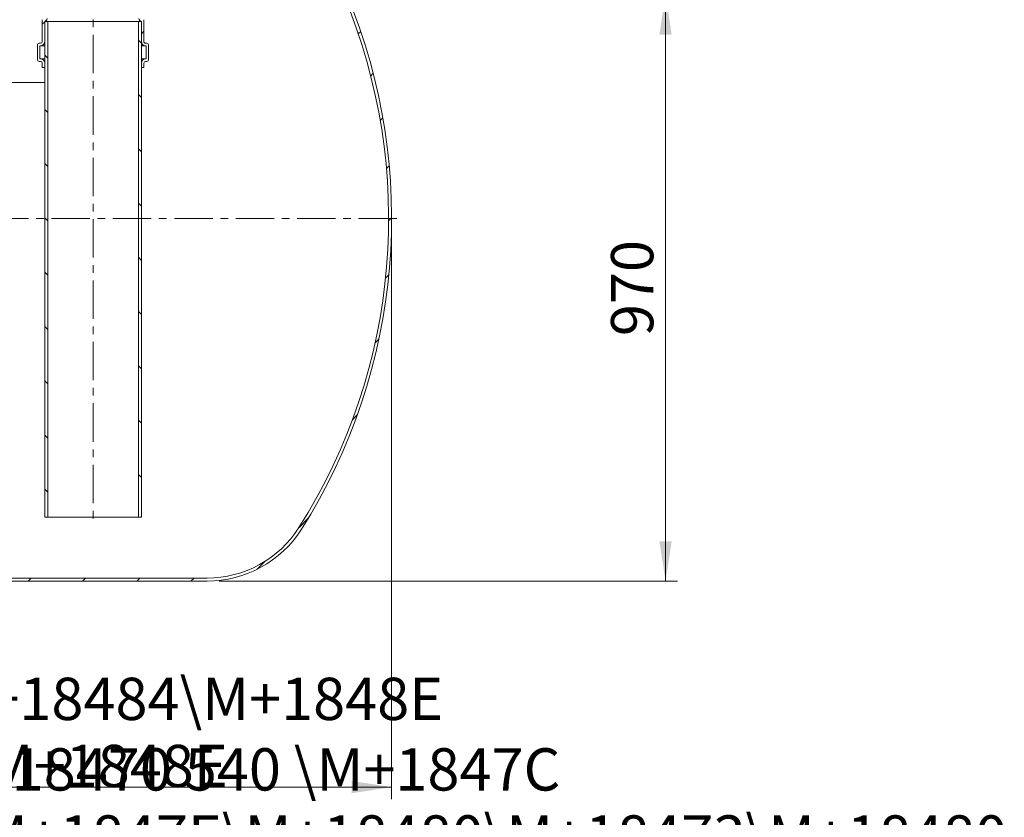
# Model space of a CAD drawing. Units: millimetres. Extents: x 8 to 799, y 5 to 290.
# Drawn here: x 147 to 229, y 102 to 168 of the extents above; entities that cross this region are included whole.
import ezdxf

# ---------------------------------------------------------------- set-up
doc = ezdxf.new("R2010")
doc.units = ezdxf.units.MM
doc.linetypes.add('CENTERX2', pattern=[20.319999999999997, 12.7, -2.54, 2.54, -2.54])
doc.styles.add('SLDTEXTSTYLE0', font='TXT', dxfattribs={"width": 0.605, "bigfont": 'bigfont'})
doc.styles.add('SLDTEXTSTYLE1', font='TXT', dxfattribs={"width": 0.605})
doc.dimstyles.new('SLDDIMSTYLE0', dxfattribs={"dimtxt": 3.5, "dimasz": 3.302, "dimexe": 0, "dimexo": 0.0625, "dimgap": 0.875, "dimtad": 1, "dimdec": 3, "dimlfac": 20, "dimrnd": 1e-09, "dimzin": 12, "dimdsep": 46, "dimtxsty": 'SLDTEXTSTYLE1', "dimsah": 1, "dimcen": 0.09, "dimadec": 0, "dimazin": 3, "dimtfac": 1, "dimtdec": 3, "dimtmove": 0, "dimatfit": 0, "dimfxl": 0, "dimfrac": 2, "dimtolj": 1, "dimtzin": 12, "dimarcsym": 0})
doc.dimstyles.new('SLDDIMSTYLE1', dxfattribs={"dimtxt": 3.5, "dimasz": 3.302, "dimexe": 0, "dimexo": 0.0625, "dimgap": 0.875, "dimtad": 1, "dimdec": 3, "dimlfac": 20, "dimrnd": 1e-09, "dimzin": 12, "dimdsep": 46, "dimtxsty": 'SLDTEXTSTYLE1', "dimsah": 1, "dimcen": 0.09, "dimadec": 0, "dimazin": 3, "dimtfac": 1, "dimtdec": 3, "dimtofl": 0, "dimtmove": 0, "dimatfit": 3, "dimfxl": 0, "dimfrac": 2, "dimtolj": 1, "dimtzin": 12, "dimarcsym": 0})
pattern_1 = [(45, (0, 0), (-2.245064030267288, 2.245064030267288), [])]
pattern_2 = [(135.0000000000002, (0, 0), (-2.245064030267281, -2.245064030267296), [])]

# ---------------------------------------------------------------- blocks, each defined once
blk = doc.blocks.new('_D')
at = {"color": 7, "linetype": 'Continuous', "lineweight": 0}
for p, q in [((123.7722988119954, 169.9913058904444), (123.7722988119954, 195.7452720054049)), ((123.7722988119954, 169.9913058904444), (123.7722988119954, 162.4913058904444)), ((123.7722988119954, 162.4913058904444), (123.7722988119954, 156.1413058904444))]:
    blk.add_line(p, q, dxfattribs=at)
for points in [[(123.7722988119954, 169.9913058904444), (124.2802988119954, 173.2933058904444), (123.2642988119954, 173.2933058904444)], [(123.7722988119954, 162.4913058904444), (123.2642988119954, 159.1893058904444), (124.2802988119954, 159.1893058904444)]]:
    blk.add_solid(points, dxfattribs=at)
at = {"color": 7, "linetype": 'Continuous', "lineweight": 0, "insert": (119.2605616063782, 186.53832692882, 0.005000000000051154), "char_height": 3.5, "attachment_point": 1, "rotation": 90.00000000000041, "style": 'SLDTEXTSTYLE1'}
blk.add_mtext('150', dxfattribs=at)
blk = doc.blocks.new('_D_7')
at = {"color": 7, "linetype": 'Continuous', "lineweight": 0}
for p, q in [((181.1011781830903, 169.7413058904438), (201.9073114821467, 169.7413058904438)), ((200.9073114821467, 169.7413058904438), (200.9073114821467, 121.241305890444)), ((163.9773145269974, 121.241305890444), (201.9073114821467, 121.241305890444))]:
    blk.add_line(p, q, dxfattribs=at)
for points in [[(200.9073114821467, 169.7413058904438), (200.3993114821467, 166.4393058904438), (201.4153114821467, 166.4393058904438)], [(200.9073114821467, 121.241305890444), (201.4153114821467, 124.543305890444), (200.3993114821467, 124.543305890444)]]:
    blk.add_solid(points, dxfattribs=at)
at = {"color": 7, "linetype": 'Continuous', "lineweight": 0, "insert": (196.3955742765295, 141.5138219177999, 13.65861525431778), "char_height": 3.5, "attachment_point": 1, "rotation": 90.00000000000041, "style": 'SLDTEXTSTYLE1'}
blk.add_mtext('970', dxfattribs=at)
blk = doc.blocks.new('_D_10')
at = {"color": 7, "linetype": 'Continuous', "lineweight": 0}
for p, q in [((83.2511781830903, 150.241305890444), (83.2511781830903, 103.2006652866696)), ((178.2511781830903, 150.241305890444), (178.2511781830903, 103.2006652866696)), ((83.2511781830903, 104.2006652866696), (178.2511781830903, 104.2006652866696))]:
    blk.add_line(p, q, dxfattribs=at)
for points in [[(83.2511781830903, 104.2006652866696), (86.5531781830903, 103.6926652866696), (86.5531781830903, 104.7086652866696)], [(178.2511781830903, 104.2006652866696), (174.9491781830903, 104.7086652866696), (174.9491781830903, 103.6926652866696)]]:
    blk.add_solid(points, dxfattribs=at)
at = {"color": 7, "linetype": 'Continuous', "lineweight": 0, "insert": (117.4952621261771, 108.7124024922868, 13.65861525431771), "char_height": 3.5, "attachment_point": 1, "style": 'SLDTEXTSTYLE1'}
blk.add_mtext('1900', dxfattribs=at)
blk = doc.blocks.new('SW_NOTE_10')
at = {"color": 0, "linetype": 'Continuous', "lineweight": 0, "insert": (-39.80783992229186, 4.157537812156567), "char_height": 3.5, "attachment_point": 1, "style": 'SLDTEXTSTYLE0'}
blk.add_mtext('\\M+18445\\M+1847D\\M+1847B\\M+18480\\M+18483\\M+18484\\M+1848E \\M+18480\\M+18483\\M+18470\\M+18474\\M+1847B\\M+18470 540 \\M+1847C', dxfattribs=at)
blk = doc.blocks.new('SW_NOTE_11')
at = {"color": 0, "linetype": 'Continuous', "lineweight": 0, "insert": (-57.84521452936746, 4.08362415263433), "char_height": 3.5, "attachment_point": 1, "style": 'SLDTEXTSTYLE0'}
blk.add_mtext('\\M+18445\\M+1847D\\M+1847B\\M+18480\\M+18483\\M+18484\\M+1848E \\M+18483\\M+1847D\\M+18470\\M+18478\\M+18480\\M+18489\\M+1847E\\M+18480\\M+18473\\M+18480 \\M+18483\\M+1847C\\M+18480\\M+18491 160 \\M+1847C', dxfattribs=at)

msp = doc.modelspace()

# ---------------------------------------------------------------- hatches: boundary and pattern name
at = {"linetype": 'Continuous', "lineweight": 0}
h = msp.add_hatch(dxfattribs=at)
h.set_pattern_fill('ANSI31', style=0)
h.set_pattern_definition(pattern_1)
edge = h.paths.add_edge_path(flags=0)
edge.add_line((149.5511781830903, 179.9362548647221), (149.5511781830903, 181.5913058904437))
edge.add_arc((149.2011781830903, 181.5913058904437), 0.3500000000000003, 0, 90)
edge.add_line((149.2011781830903, 181.9413058904438), (149.1511781830903, 181.9413058904438))
edge.add_line((149.1511781830903, 181.9413058904438), (149.1511781830902, 183.0413058904438))
edge.add_line((149.1511781830902, 183.0413058904438), (149.2011781830902, 183.0413058904438))
edge.add_arc((149.2011781830903, 183.3913058904438), 0.3500000000000003, 269.9999999999961, 360.0000000000008)
edge.add_line((149.5511781830903, 183.3913058904438), (149.5511781830902, 183.7413058904438))
edge.add_line((149.5511781830902, 183.7413058904438), (149.3511781830902, 183.7413058904438))
edge.add_line((149.3511781830902, 183.7413058904438), (149.3511781830902, 183.3913058904438))
edge.add_arc((149.2011781830903, 183.3913058904438), 0.1500000000000001, 270, 360, ccw=False)
edge.add_line((149.2011781830903, 183.2413058904438), (149.1011781830902, 183.2413058904438))
edge.add_arc((149.1011781830902, 183.0913058904437), 0.1500000000000001, 90, 180)
edge.add_line((148.9511781830902, 183.0913058904437), (148.9511781830903, 181.8913058904438))
edge.add_arc((149.1011781830903, 181.8913058904438), 0.1500000000000001, 180, 270.0000000000008)
edge.add_line((149.1011781830903, 181.7413058904438), (149.2011781830903, 181.7413058904438))
edge.add_arc((149.2011781830903, 181.5913058904437), 0.1500000000000005, -7.958078640513122e-13, 89.9999999999992, ccw=False)
edge.add_line((149.3511781830903, 181.5913058904437), (149.3511781830902, 179.7913058904438))
edge.add_arc((149.4011781830902, 179.7913058904438), 0.05000000000000004, 180, 270.0000000000334)
edge.add_line((149.4011781830903, 179.7413058904438), (149.5011781830902, 179.7413058904438))
edge.add_arc((149.5011781830902, 179.6913058904437), 0.05000000000000004, -7.958078640513122e-13, 89.9999999999992, ccw=False)
edge.add_line((149.5511781830903, 179.6913058904437), (149.5511781830903, 167.7913058904437))
edge.add_arc((149.5011781830903, 167.7913058904437), 0.05000000000000004, 270, 360, ccw=False)
edge.add_line((149.5011781830903, 167.7413058904437), (149.4011781830903, 167.7413058904437))
edge.add_arc((149.4011781830903, 167.6913058904437), 0.05000000000000004, 90, 180)
edge.add_line((149.3511781830903, 167.6913058904437), (149.3511781830903, 165.8913058904437))
edge.add_arc((149.2011781830903, 165.8913058904437), 0.1500000000000005, 269.99999999998914, 359.99999999998914, ccw=False)
edge.add_line((149.2011781830903, 165.7413058904437), (149.1011781830903, 165.7413058904437))
edge.add_arc((149.1011781830903, 165.5913058904437), 0.1500000000000001, 90, 180.0000000000225)
edge.add_line((148.9511781830903, 165.5913058904437), (148.9511781830903, 164.3913058904437))
edge.add_arc((149.1011781830903, 164.3913058904437), 0.1500000000000001, 180.0000000000117, 269.9999999999899)
edge.add_line((149.1011781830903, 164.2413058904437), (149.2011781830903, 164.2413058904437))
edge.add_arc((149.2011781830903, 164.0913058904437), 0.1500000000000001, -7.958078640513122e-13, 89.9999999999992, ccw=False)
edge.add_line((149.3511781830903, 164.0913058904437), (149.3511781830903, 163.7413058904437))
edge.add_line((149.3511781830903, 163.7413058904437), (149.5511781830903, 163.7413058904437))
edge.add_line((149.5511781830903, 163.7413058904437), (149.5511781830903, 164.0913058904437))
edge.add_arc((149.2011781830903, 164.0913058904437), 0.3500000000000003, 0, 89.99999999999535)
edge.add_line((149.2011781830903, 164.4413058904437), (149.1511781830903, 164.4413058904437))
edge.add_line((149.1511781830903, 164.4413058904437), (149.1511781830903, 165.5413058904437))
edge.add_line((149.1511781830903, 165.5413058904437), (149.2011781830903, 165.5413058904437))
edge.add_arc((149.2011781830903, 165.8913058904437), 0.3500000000000003, 270.0000000000008, 359.9999999999962)
edge.add_line((149.5511781830903, 165.8913058904437), (149.5511781830903, 167.5463569161654))
edge.add_arc((149.5011781830903, 167.7913058904437), 0.2500000000000003, 281.5369590328125, 360.0000000000073)
edge.add_line((149.7511781830903, 167.7913058904437), (149.7511781830902, 179.6913058904437))
edge.add_arc((149.5011781830902, 179.6913058904437), 0.2500000000000003, 0, 78.46304096718318)
h = msp.add_hatch(dxfattribs=at)
h.set_pattern_fill('ANSI31', style=0)
h.set_pattern_definition(pattern_1)
edge = h.paths.add_edge_path(flags=0)
edge.add_line((88.8712005993303, 173.241305890444), (88.5897201676872, 173.241305890444))
edge.add_arc((131.2511781830903, 151.241305890444), 48, 152.7203872640219, 212.3767323015379)
edge.add_arc((98.52504183918315, 130.491305890444), 9.250000000000004, 212.3767323015381, 270.0000000000008)
edge.add_line((98.52504183918315, 121.241305890444), (162.9773145269974, 121.241305890444))
edge.add_arc((162.9773145269974, 130.491305890444), 9.250000000000004, 270.0000000000008, 327.623267698464)
edge.add_arc((130.2511781830903, 151.241305890444), 48, 327.6232676984638, 382.6696098717512)
edge.add_line((174.5428252511323, 169.741305890444), (174.2717699555779, 169.741305890444))
edge.add_arc((130.2511781830903, 151.241305890444), 47.75, -32.37673230153791, 22.794963812209005, ccw=False)
edge.add_arc((162.9773145269974, 130.491305890444), 9.000000000000005, 270, 327.62326769846294, ccw=False)
edge.add_line((162.9773145269974, 121.491305890444), (116.5011781830903, 121.491305890444))
edge.add_line((116.5011781830903, 121.491305890444), (116.5011781830903, 169.991305890444))
edge.add_line((116.5011781830903, 169.991305890444), (116.2511781830903, 169.991305890444))
edge.add_line((116.2511781830903, 169.991305890444), (116.2511781830903, 121.491305890444))
edge.add_line((116.2511781830903, 121.491305890444), (98.52504183918315, 121.491305890444))
edge.add_arc((98.52504183918315, 130.491305890444), 9, 212.3767323015372, 270, ccw=False)
edge.add_arc((131.2511781830903, 151.241305890444), 47.75, 152.5655842412702, 212.3767323015371, ccw=False)
h = msp.add_hatch(dxfattribs=at)
h.set_pattern_fill('ANSI31', style=0)
h.set_pattern_definition(pattern_1)
edge = h.paths.add_edge_path(flags=0)
edge.add_arc((157.6011781830903, 167.7913058904437), 0.05000000000000004, 180.0000000000326, 269.99999999996743, ccw=False)
edge.add_line((157.5511781830903, 167.7913058904437), (157.5511781830903, 169.7413058904437))
edge.add_line((157.5511781830903, 169.7413058904437), (159.5011781830903, 169.7413058904437))
edge.add_arc((159.5011781830903, 169.6913058904437), 0.05000000000000004, -3.342393029015511e-11, 89.9999999999992, ccw=False)
edge.add_line((159.5511781830903, 169.6913058904437), (159.5511781830903, 169.5913058904437))
edge.add_arc((159.6011781830903, 169.5913058904437), 0.05000000000000004, 180, 270.0000000000008)
edge.add_line((159.6011781830903, 169.5413058904437), (161.4011781830903, 169.5413058904437))
edge.add_arc((161.4011781830903, 169.3913058904437), 0.1500000000000005, -7.958078640513122e-13, 89.9999999999992, ccw=False)
edge.add_line((161.5511781830903, 169.3913058904437), (161.5511781830902, 169.2913058904437))
edge.add_arc((161.7011781830902, 169.2913058904437), 0.1500000000000001, 180, 270.0000000000225)
edge.add_line((161.7011781830903, 169.1413058904437), (162.9011781830903, 169.1413058904437))
edge.add_arc((162.9011781830903, 169.2913058904437), 0.1500000000000001, 270.0000000000117, 360.0000000000117)
edge.add_line((163.0511781830902, 169.2913058904437), (163.0511781830903, 169.3913058904437))
edge.add_arc((163.2011781830903, 169.3913058904437), 0.1500000000000001, 89.9999999999992, 180, ccw=False)
edge.add_line((163.2011781830903, 169.5413058904437), (163.5511781830903, 169.5413058904437))
edge.add_line((163.5511781830903, 169.5413058904437), (163.5511781830903, 169.7413058904437))
edge.add_line((163.5511781830903, 169.7413058904437), (163.2011781830903, 169.7413058904437))
edge.add_arc((163.2011781830903, 169.3913058904437), 0.3500000000000003, 90, 180.0000000000055)
edge.add_line((162.8511781830903, 169.3913058904437), (162.8511781830902, 169.3413058904437))
edge.add_line((162.8511781830902, 169.3413058904437), (161.7511781830902, 169.3413058904437))
edge.add_line((161.7511781830902, 169.3413058904437), (161.7511781830903, 169.3913058904437))
edge.add_arc((161.4011781830903, 169.3913058904437), 0.3500000000000003, 0, 90)
edge.add_line((161.4011781830903, 169.7413058904437), (159.7461271573686, 169.7413058904437))
edge.add_arc((159.5011781830903, 169.6913058904437), 0.2500000000000003, 11.53695903281045, 90)
edge.add_line((159.5011781830903, 169.9413058904437), (157.3511781830903, 169.9413058904437))
edge.add_line((157.3511781830903, 169.9413058904437), (157.3511781830903, 167.7913058904437))
edge.add_arc((157.6011781830903, 167.7913058904437), 0.2500000000000003, 180.0000000000073, 258.4630409671776)
edge.add_line((157.5511781830903, 167.5463569161654), (157.5511781830903, 165.8913058904437))
edge.add_arc((157.9011781830903, 165.8913058904438), 0.3500000000000003, 180.0000000000055, 270.0000000000055)
edge.add_line((157.9011781830903, 165.5413058904437), (157.9511781830903, 165.5413058904437))
edge.add_line((157.9511781830903, 165.5413058904437), (157.9511781830903, 164.4413058904437))
edge.add_line((157.9511781830903, 164.4413058904437), (157.9011781830903, 164.4413058904437))
edge.add_arc((157.9011781830903, 164.0913058904437), 0.3500000000000003, 90.00000000000932, 180)
edge.add_line((157.5511781830903, 164.0913058904437), (157.5511781830903, 163.7413058904437))
edge.add_line((157.5511781830903, 163.7413058904437), (157.7511781830903, 163.7413058904437))
edge.add_line((157.7511781830903, 163.7413058904437), (157.7511781830903, 164.0913058904437))
edge.add_arc((157.9011781830903, 164.0913058904437), 0.1500000000000001, 89.9999999999992, 180, ccw=False)
edge.add_line((157.9011781830903, 164.2413058904437), (158.0011781830903, 164.2413058904437))
edge.add_arc((158.0011781830903, 164.3913058904437), 0.1500000000000001, 270.0000000000117, 360.0000000000008)
edge.add_line((158.1511781830903, 164.3913058904437), (158.1511781830903, 165.5913058904437))
edge.add_arc((158.0011781830903, 165.5913058904437), 0.1500000000000001, 0, 90)
edge.add_line((158.0011781830903, 165.7413058904437), (157.9011781830903, 165.7413058904438))
edge.add_arc((157.9011781830903, 165.8913058904438), 0.1500000000000005, 180, 270.00000000001086, ccw=False)
edge.add_line((157.7511781830903, 165.8913058904438), (157.7511781830902, 167.6913058904438))
edge.add_arc((157.7011781830903, 167.6913058904438), 0.05000000000000004, 0, 90)
edge.add_line((157.7011781830903, 167.7413058904438), (157.6011781830903, 167.7413058904438))
h = msp.add_hatch(dxfattribs=at)
h.set_pattern_fill('ANSI31', angle=90.0000000000002, style=0)
h.set_pattern_definition(pattern_2)
h.paths.add_polyline_path([(149.5511781830903, 167.5413058904436), (149.5511781830903, 126.5413058904436), (149.8011781830903, 126.5413058904436), (149.8011781830903, 167.5413058904436)], flags=0)
h = msp.add_hatch(dxfattribs=at)
h.set_pattern_fill('ANSI31', angle=90.0000000000002, style=0)
h.set_pattern_definition(pattern_2)
h.paths.add_polyline_path([(157.5511781830904, 126.5413058904436), (157.5511781830904, 167.5413058904436), (157.3011781830904, 167.5413058904436), (157.3011781830904, 126.5413058904436)], flags=0)

# ---------------------------------------------------------------- linework, layer by layer
at = {"color": 7, "linetype": 'CENTERX2', "lineweight": 0, "ltscale": 0.25}
for p, q in [((153.5511781830906, 181.6731863971983), (153.5511781830906, 126.3449081042313)), ((178.689781162951, 151.2413058904444), (82.52516570315935, 151.2413058904444))]:
    msp.add_line(p, q, dxfattribs=at)
at = {"color": 7, "linetype": 'Continuous', "lineweight": 15}
for p, q in [((149.3511781830903, 167.6913058904437), (149.3511781830903, 165.8913058904437)), ((149.5511781830903, 165.8913058904437), (149.5511781830903, 167.5463569161654)), ((157.5511781830903, 167.5463569161654), (149.5511781830903, 167.5463569161654)), ((149.5511781830903, 126.5413058904436), (149.5511781830903, 167.5413058904436)), ((149.8011781830903, 167.5413058904436), (149.5511781830903, 167.5413058904436)), ((149.8011781830903, 126.5413058904436), (149.8011781830903, 167.5413058904436)), ((157.3011781830904, 167.5413058904436), (149.8011781830903, 167.5413058904436)), ((157.3011781830904, 167.5413058904436), (157.3011781830904, 126.5413058904436)), ((157.5511781830904, 167.5413058904436), (157.3011781830904, 167.5413058904436)), ((157.5511781830903, 167.5463569161654), (157.5511781830903, 165.8913058904437)), ((157.5511781830904, 167.5413058904436), (157.5511781830904, 126.5413058904436)), ((157.7511781830903, 165.8913058904438), (157.7511781830902, 167.6913058904438)), ((148.9511781830903, 165.5913058904437), (148.9511781830903, 164.3913058904437)), ((149.2011781830903, 165.7413058904437), (149.1011781830903, 165.7413058904437)), ((149.1511781830903, 165.5413058904437), (149.2011781830903, 165.5413058904437)), ((149.1511781830903, 164.4413058904437), (149.1511781830903, 165.5413058904437)), ((149.5511781830904, 165.5413058904437), (149.2011781830903, 165.5413058904437)), ((157.9011781830903, 165.5413058904437), (157.5511781830904, 165.5413058904437)), ((158.0011781830903, 165.7413058904437), (157.9011781830903, 165.7413058904438)), ((157.9011781830903, 165.5413058904437), (157.9511781830903, 165.5413058904437)), ((157.9511781830903, 165.5413058904437), (157.9511781830903, 164.4413058904437)), ((158.1511781830903, 164.3913058904437), (158.1511781830903, 165.5913058904437)), ((149.1011781830903, 164.2413058904437), (149.2011781830903, 164.2413058904437)), ((149.2011781830903, 164.4413058904437), (149.1511781830903, 164.4413058904437)), ((149.5511781830904, 164.4413058904437), (149.2011781830903, 164.4413058904437)), ((149.3511781830903, 164.0913058904437), (149.3511781830903, 163.7413058904437)), ((149.3511781830903, 163.7413058904437), (149.5511781830903, 163.7413058904437)), ((149.5511781830903, 163.7413058904437), (149.5511781830903, 164.0913058904437)), ((157.9011781830903, 164.4413058904437), (157.5511781830904, 164.4413058904437)), ((157.5511781830903, 164.0913058904437), (157.5511781830903, 163.7413058904437)), ((157.5511781830903, 163.7413058904437), (157.7511781830903, 163.7413058904437)), ((157.7511781830903, 163.7413058904437), (157.7511781830903, 164.0913058904437)), ((157.9511781830903, 164.4413058904437), (157.9011781830903, 164.4413058904437)), ((157.9011781830903, 164.2413058904437), (158.0011781830903, 164.2413058904437)), ((149.8011781830903, 126.5413058904436), (149.5511781830903, 126.5413058904436)), ((157.3011781830904, 126.5413058904436), (149.8011781830903, 126.5413058904436)), ((157.5511781830904, 126.5413058904436), (157.3011781830904, 126.5413058904436)), ((162.9773145269974, 121.491305890444), (116.5011781830903, 121.491305890444)), ((98.52504183918315, 121.241305890444), (162.9773145269974, 121.241305890444))]:
    msp.add_line(p, q, dxfattribs=at)
at = {"color": 7, "linetype": 'Continuous', "lineweight": 0}
msp.add_line((120.7511781830903, 162.491305890444), (149.5511781830903, 162.491305890444), dxfattribs=at)
at = {"color": 7, "linetype": 'Continuous', "lineweight": 15}
for centre, radius, start, end in [((130.2511781830903, 151.241305890444), 47.75000000000004, 327.6232676984637, 22.79496381220989), ((130.2511781830903, 151.241305890444), 48.00000000000001, 327.6232676984638, 22.66960987175042), ((149.5011781830903, 167.7913058904437), 0.25, 281.5369590328125, 0), ((157.6011781830903, 167.7913058904438), 0.2500000000000281, 180.0000000000154, 258.463040967184), ((149.1011781830903, 165.5913058904437), 0.1500000000000057, 90, 180.0000000011299), ((149.2011781830903, 165.8913058904437), 0.3499999999999943, 270.0000000000008, 359.9999999995169), ((149.2011781830903, 165.8913058904437), 0.1500000000000057, 269.9999999999899, 359.9999999999899), ((157.9011781830903, 165.8913058904438), 0.3500000000000227, 180.0000000004847, 270.0000000000055), ((157.9011781830903, 165.8913058904438), 0.1500000000000057, 180, 270.0000000000117), ((158.0011781830903, 165.5913058904437), 0.1500000000000341, 1.129054504523539e-09, 90), ((149.1011781830903, 164.3913058904437), 0.1500000000000057, 180.0000000000117, 269.9999999999899), ((149.2011781830903, 164.0913058904437), 0.3499999999999943, 0, 90), ((149.2011781830903, 164.0913058904437), 0.1500000000000057, 1.129054504523967e-09, 90.00000000001086), ((157.9011781830903, 164.0913058904437), 0.3499999999999943, 90.00000000000932, 180), ((157.9011781830903, 164.0913058904437), 0.1500000000000341, 90, 179.9999999988709), ((158.0011781830903, 164.3913058904437), 0.1500000000000057, 270.0000000000117, 0), ((162.9773145269974, 130.491305890444), 9, 270.0000000000008, 327.6232676984637), ((162.9773145269974, 130.491305890444), 9.250000000000028, 270.0000000000008, 327.623267698464)]:
    msp.add_arc(centre, radius, start, end, dxfattribs=at)

# ---------------------------------------------------------------- block references
at = {"color": 7, "linetype": 'Continuous', "lineweight": 0}
for name, p in [('SW_NOTE_10', (69.49616648411829, 109.0941182913471)), ('SW_NOTE_11', (69.71522453450164, 103.6176670317633))]:
    msp.add_blockref(name, p, dxfattribs=at)

# ---------------------------------------------------------------- dimensions: what is measured, and where the dimension line sits
for base, p1, p2, dimstyle, picture, middle in [((123.7722988119954, 162.4913058904444), (149.5511781830905, 169.9913058904444), (120.7511781830906, 162.4913058904444), 'SLDDIMSTYLE0', '_D', (123.7722988119954, 191.1417994671125)), ((200.9073114821466, 121.241305890444), (180.1011781830903, 169.7413058904438), (162.9773145269974, 121.241305890444), 'SLDDIMSTYLE1', '_D_7', (200.9073114821466, 146.1172944560923))]:
    dim = msp.add_linear_dim(base=base, p1=p1, p2=p2, angle=90.0000000000002, dimstyle=dimstyle, dxfattribs=at)
    dim.commit()
    dim.dimension.update_dxf_attribs({"geometry": picture, "text_midpoint": middle, "dimtype": 160})
dim = msp.add_linear_dim(base=(178.2511781830903, 104.2006652866696), p1=(83.2511781830903, 151.241305890444), p2=(178.2511781830903, 151.241305890444), dimstyle='SLDDIMSTYLE1', dxfattribs=at)
dim.commit()
dim.dimension.update_dxf_attribs({"geometry": '_D_10', "text_midpoint": (123.1949153046306, 104.2006652866696), "dimtype": 160})

doc.saveas('drawing.dxf')
